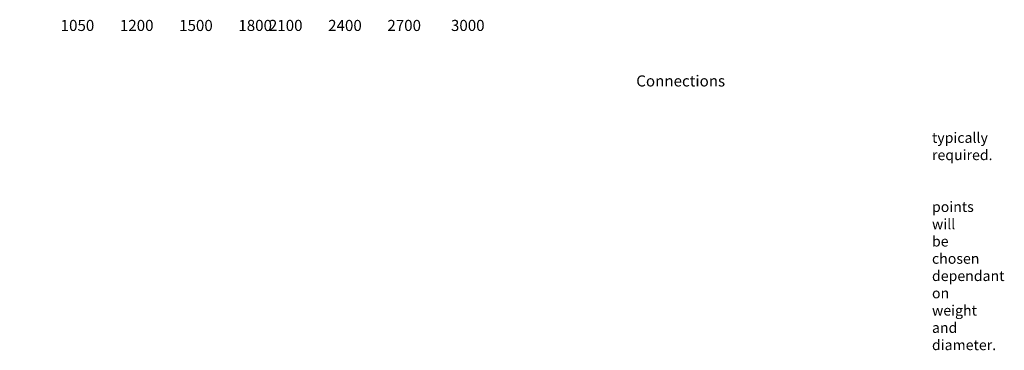
# Model space of a CAD drawing. Units: millimetres. Extents: x 16009 to 31776, y 3827 to 11493.
# Drawn here: x 25127 to 31776, y 3827 to 6061 of the extents above; entities that cross this region are included whole.
import ezdxf

# ---------------------------------------------------------------- set-up
doc = ezdxf.new("R2010")
doc.units = ezdxf.units.MM
doc.header["$LTSCALE"] = 50
doc.styles.add('POLYPIPE', font='ARIALN.TTF', dxfattribs={"width": 0.91})

msp = doc.modelspace()

# ---------------------------------------------------------------- texts
at = {"attachment_point": 1, "style": 'POLYPIPE'}
for s, width, insert, char_height in [('\\pi119.16;{\\H1.2x;1050}', 400, (17956.1, 6059.2), 62.5), ('\\pi119.16;{\\H1.2x;1200}', 400, (18356.1, 6059.2), 62.5), ('\\pi119.16;{\\H1.2x;1500}', 400, (18756.1, 6059.2), 62.5), ('\\pi119.16;{\\H1.2x;1800}', 400, (19156.1, 6059.2), 62.5), ('\\pi116.06;{\\H1.2x;2100}', 400, (19556.1, 6059.2), 62.5), ('\\pi116.06;{\\H1.2x;2400}', 400, (19956.1, 6059.2), 62.5), ('\\pi116.06;{\\H1.2x;2700}', 400, (20356.1, 6059.2), 62.5), ('\\pi116.53;{\\H1.2x;3000}', 400, (20756.1, 6059.2), 62.5), ('\\pi181.35;{\\H1.2x;Connections available from 100mm - 3000mm - Dependant on Technical Approval}', 3200, (17956.1, 5684.2), 62.5), ('\\pi-210,l210,t210;1.^ITypically step rungs are only used to a depth of 3m, once this depth is exceeded ladders are typically required.\\P2.^ILadders cannot be used in chamber diameters smaller than Ø1200mm \\P3.^ILifting points are available in standard, extended and heavy duty forms, the correct lifting points will be chosen dependant on weight and diameter.', 4507.014, (16587.3, 5415), 70)]:
    msp.add_mtext_dynamic_manual_height_columns(s, width=width, gutter_width=312.5, heights=[0], dxfattribs=dict(at, insert=insert, char_height=char_height))

doc.saveas('drawing.dxf')
